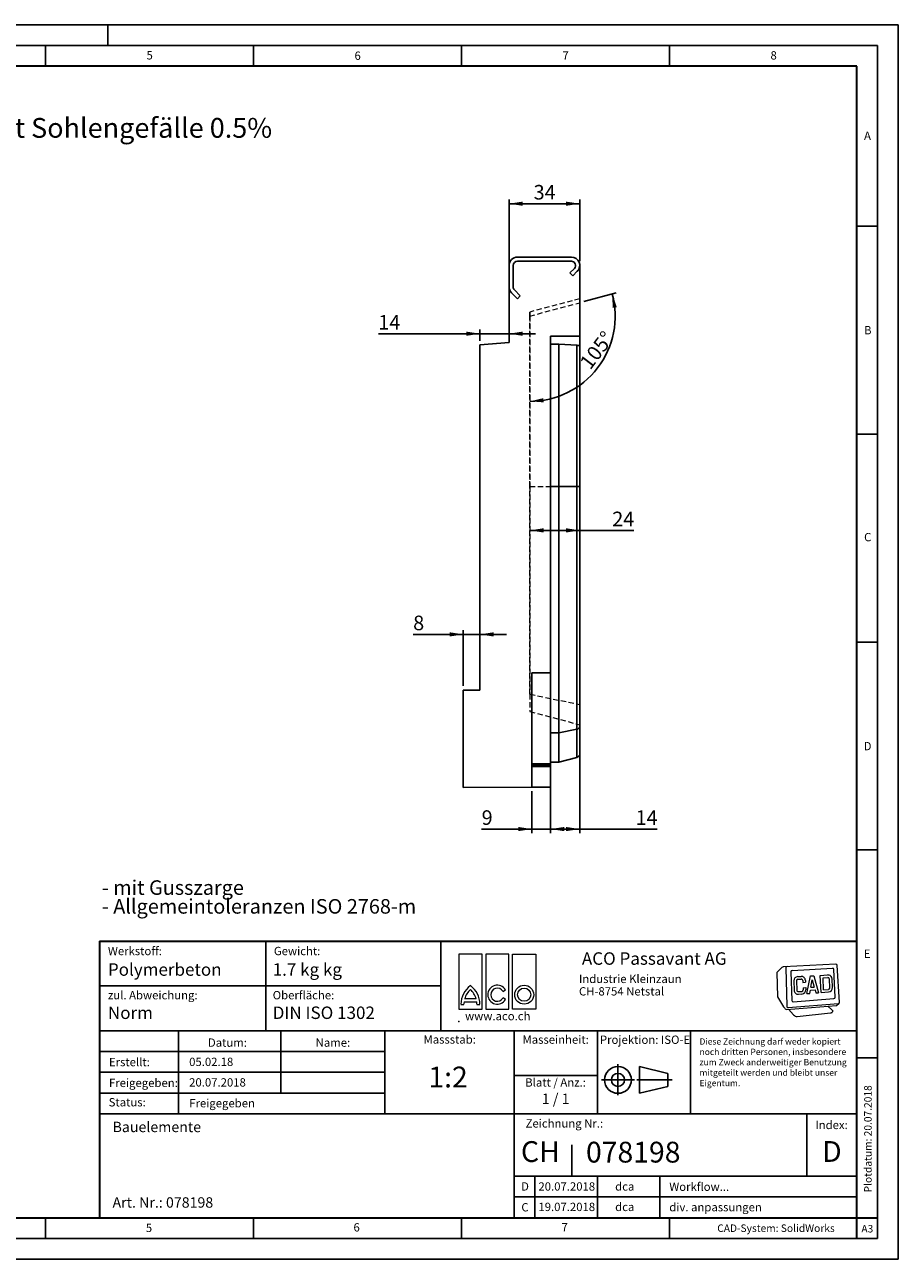
# Model space of a CAD drawing. Units: millimetres. Extents: x 0 to 420, y 0 to 297.
# Drawn here: x 210 to 420, y 0 to 297 of the extents above; entities that cross this region are included whole.
import ezdxf

# ---------------------------------------------------------------- set-up
doc = ezdxf.new("R2010")
doc.units = ezdxf.units.MM
doc.header["$PDSIZE"] = -1
doc.linetypes.add('CENTERX2', pattern=[20.32, 12.7, -2.54, 2.54, -2.54])
doc.linetypes.add('HIDDEN', pattern=[1.905, 1.27, -0.635])
doc.layers.add('LINIEN-DICK', color=7, linetype='Continuous', lineweight=35)
doc.layers.add('LINIEN-NORMAL', color=7, linetype='Continuous', lineweight=25)
for name, color, linetype in [('LINIEN-DÜNN', 7, 'Continuous'), ('SLD-0', 179, 'Continuous'), ('TEXT', 7, 'Continuous'), ('TEXT-DEUTSCH', 7, 'Continuous'), ('VORLAGE_TEXT', 7, 'Continuous')]:
    doc.layers.add(name, color=color, linetype=linetype)
doc.styles.add('SLDTEXTSTYLE0', font='TXT', dxfattribs={"width": 0.605})
doc.styles.add('SLDTEXTSTYLE2', font='TXT', dxfattribs={"width": 0.75})
doc.styles.add('SLDTEXTSTYLE3', font='TXT', dxfattribs={"width": 0.563})
doc.dimstyles.new('SLDDIMSTYLE0', dxfattribs={"dimtxt": 3.5, "dimasz": 3.302, "dimexe": 0, "dimexo": 0.0625, "dimgap": 0.875, "dimtad": 1, "dimlfac": 2, "dimrnd": 1e-09, "dimzin": 12, "dimdsep": 46, "dimtxsty": 'SLDTEXTSTYLE2', "dimsah": 1, "dimcen": 0.09, "dimadec": 0, "dimazin": 3, "dimtfac": 1, "dimtofl": 0, "dimtmove": 0, "dimatfit": 3, "dimfxl": 0, "dimfrac": 2, "dimtolj": 1, "dimtzin": 12, "dimarcsym": 0})
doc.dimstyles.new('SLDDIMSTYLE4', dxfattribs={"dimtxt": 3.5, "dimasz": 3.302, "dimexe": 0, "dimexo": 0.0625, "dimgap": 0.875, "dimtad": 1, "dimlfac": 2, "dimrnd": 1e-09, "dimzin": 12, "dimdsep": 46, "dimtxsty": 'SLDTEXTSTYLE2', "dimsah": 1, "dimcen": 0.09, "dimadec": 0, "dimazin": 3, "dimtfac": 1, "dimtmove": 0, "dimatfit": 0, "dimfxl": 0, "dimfrac": 2, "dimtolj": 1, "dimtzin": 12, "dimarcsym": 0})
doc.dimstyles.new('SLDDIMSTYLE5', dxfattribs={"dimtxt": 3.5, "dimasz": 3.302, "dimexe": 0, "dimexo": 0.0625, "dimgap": 0.875, "dimtad": 1, "dimdec": 4, "dimlfac": 2, "dimzin": 12, "dimdsep": 46, "dimtxsty": 'SLDTEXTSTYLE2', "dimsah": 1, "dimcen": 0.09, "dimazin": 3, "dimtfac": 1, "dimtofl": 0, "dimtmove": 0, "dimatfit": 3, "dimfxl": 0, "dimfrac": 2, "dimtolj": 1, "dimtzin": 12, "dimarcsym": 0})

# ---------------------------------------------------------------- blocks, each defined once
blk = doc.blocks.new('SW_NOTE_0')
at = {"color": 0, "linetype": 'Continuous', "lineweight": 0, "char_height": 2, "attachment_point": 1, "style": 'SLDTEXTSTYLE0'}
for s, insert in [('Industrie Kleinzaun', (0, 2.58)), ('CH-8754 Netstal', (0, -0.42))]:
    blk.add_mtext(s, dxfattribs=dict(at, insert=insert))
blk = doc.blocks.new('ACO-Logo')
at = {"color": 179, "linetype": 'Continuous', "lineweight": 18}
for p, q in [((0, 16.17), (0, 2.94)), ((5.59, 16.17), (0, 16.17)), ((5.59, 2.94), (5.59, 16.17)), ((6.46, 16.17), (6.46, 2.94)), ((12.05, 16.17), (6.46, 16.17)), ((12.05, 2.94), (12.05, 16.17)), ((12.93, 2.94), (12.93, 16.17)), ((12.93, 16.17), (18.52, 16.17)), ((18.52, 16.17), (18.52, 2.94)), ((77.51, 12.77), (76.49, 11.76)), ((90.64, 13.74), (78.15, 13.15)), ((78.63, 12.88), (78.84, 3.65)), ((79.85, 11.93), (80.09, 4.98)), ((80.13, 12.24), (89.85, 12.76)), ((90.46, 5.79), (90.16, 12.47)), ((91.53, 4.63), (90.96, 13.46)), ((76.49, 11.76), (76.65, 5.87)), ((80.53, 9.73), (80.61, 7.48)), ((81.17, 9.75), (81.24, 7.5)), ((81.47, 10.76), (82.27, 10.81)), ((81.51, 10.13), (82.31, 10.17)), ((82.69, 9.82), (82.71, 9.37)), ((82.71, 9.35), (83.34, 9.39)), ((83.33, 9.84), (83.34, 9.39)), ((83.7, 6.67), (84.51, 10.93)), ((84.51, 10.93), (85.35, 10.97)), ((84.64, 8.19), (84.97, 9.97)), ((84.97, 9.97), (85.45, 8.24)), ((85.35, 10.97), (86.49, 6.88)), ((86.88, 11.07), (88.67, 11.16)), ((87.08, 6.93), (86.88, 11.07)), ((87.55, 10.46), (88.71, 10.53)), ((87.68, 7.61), (87.55, 10.46)), ((89.19, 8.08), (89.09, 10.18)), ((89.82, 8.11), (89.73, 10.21)), ((10.61, 7.22), (11.22, 7.57)), ((81.63, 7.15), (82.43, 7.21)), ((81.68, 6.51), (82.48, 6.58)), ((82.75, 8.08), (83.39, 8.12)), ((82.75, 8.08), (82.77, 7.58)), ((83.39, 8.12), (83.4, 7.61)), ((83.7, 6.67), (84.36, 6.72)), ((84.36, 6.72), (84.51, 7.54)), ((84.51, 7.54), (85.63, 7.61)), ((84.64, 8.19), (85.45, 8.24)), ((85.63, 7.61), (85.85, 6.83)), ((85.85, 6.83), (86.49, 6.88)), ((87.08, 6.93), (88.91, 7.07)), ((87.68, 7.61), (88.85, 7.7)), ((0.51, 4.09), (1.21, 4.09)), ((1.26, 4.73), (4.33, 4.73)), ((4.18, 5.43), (1.41, 5.43)), ((4.37, 4.09), (5.08, 4.09)), ((11.23, 5.26), (10.63, 5.62)), ((76.65, 5.87), (78.03, 3.52)), ((78.03, 3.52), (78.36, 3.14)), ((78.36, 3.14), (78.47, 3.02)), ((78.8, 2.89), (90.8, 3.85)), ((79.16, 3.36), (91.26, 4.31)), ((80.41, 4.7), (90.18, 5.48)), ((88.68, 3.68), (89.67, 2.79)), ((90.8, 3.85), (91.4, 4.35)), ((0, 2.94), (5.59, 2.94)), ((6.46, 2.94), (12.05, 2.94)), ((18.52, 2.94), (12.93, 2.94)), ((79.26, 2.93), (80.49, 1.53)), ((81.34, 1.2), (89.33, 2.05)), ((89.67, 2.79), (89.75, 2.72)), ((89.75, 2.72), (89.8, 2.67)), ((89.8, 2.67), (89.84, 2.6)), ((89.84, 2.6), (89.87, 2.52)), ((89.87, 2.52), (89.87, 2.31))]:
    blk.add_line(p, q, dxfattribs=at)
for radius in [2.28, 1.58]:
    blk.add_circle((15.72, 6.41), radius, dxfattribs=at)
for centre, radius, start, end in [((78.19, 12.35), 0.8, 92.6996, 148.2554), ((78.93, 12.89), 0.3, 92.6996, 181.273), ((80.15, 11.94), 0.3, 93.0418, 181.9349), ((89.86, 12.46), 0.3, 2.5148, 93.0418), ((90.66, 13.44), 0.3, 3.7249, 92.6996), ((81.53, 9.76), 1, 93.1134, 181.9415), ((81.53, 9.76), 0.363, 93.1134, 181.9415), ((82.33, 9.81), 1, 1.9415, 93.1134), ((82.33, 9.81), 0.363, 1.9415, 93.1134), ((88.73, 10.16), 1, 2.6542, 93.1134), ((88.73, 10.16), 0.363, 2.6542, 93.1134), ((6.13, 4.07), 5.62, 126.4236, 179.7474), ((6.13, 4.07), 4.91, 132.7321, 163.9341), ((-0.54, 4.07), 5.62, 0.2526, 53.5764), ((-0.54, 4.07), 4.91, 16.0659, 47.2679), ((9.26, 6.41), 2.28, 30.7309, 330), ((9.26, 6.41), 1.58, 31.0558, 330), ((81.61, 7.51), 1, 181.9415, 274.3987), ((81.61, 7.51), 0.363, 181.9415, 274.3987), ((82.4, 7.57), 0.363, 274.3987, 1.9415), ((82.4, 7.57), 1, 274.3987, 1.9415), ((88.83, 8.07), 0.363, 274.3987, 2.6542), ((88.83, 8.07), 1, 274.3987, 2.6542), ((6.13, 4.07), 4.91, 172.3058, 179.7113), ((-0.54, 4.07), 4.91, 0.2887, 7.6942), ((78.77, 3.29), 0.4, 221.0091, 274.5606), ((79.14, 3.65), 0.3, 181.273, 274.4996), ((80.39, 4.99), 0.3, 181.9349, 274.6063), ((90.16, 5.78), 0.3, 274.6063, 2.5148), ((91.23, 4.61), 0.3, 274.4996, 3.7249), ((81.24, 2.19), 1, 221.4087, 276.0561), ((89.05, 4.1), 2.08, 277.7635, 279.1918), ((89.32, 2.43), 0.379, 279.1918, 281.4992), ((89.13, 3.35), 1.32, 281.4992, 285.2551), ((88.05, 7.32), 5.43, 285.2551, 287.1087), ((89.48, 2.66), 0.555, 287.1087, 303.6901), ((89.69, 2.35), 0.188, 303.6901, 332.3803), ((89.77, 2.31), 0.0984, 332.3803, 4.9765)]:
    blk.add_arc(centre, radius, start, end, dxfattribs=at)
at = {"color": 7, "linetype": 'Continuous', "lineweight": 0}
blk.add_blockref('SW_NOTE_0', (28.89, 8.64), dxfattribs=at)
at = {"color": 7, "linetype": 'Continuous', "lineweight": 0, "attachment_point": 2, "style": 'SLDTEXTSTYLE0'}
for s, insert, char_height in [('ACO Passavant AG', (46.98, 16.61), 3), ('www.aco.ch', (9.37, 2.26), 2)]:
    blk.add_mtext(s, dxfattribs=dict(at, insert=insert, char_height=char_height))
blk = doc.blocks.new('SW_NOTE_1')
at = {"layer": 'SLD-0', "color": 0, "char_height": 3.5, "attachment_point": 1, "style": 'SLDTEXTSTYLE2'}
for s, insert in [('- mit Gusszarge', (0, 4.51)), ('- Allgemeintoleranzen ISO 2768-m', (0, -0.01))]:
    blk.add_mtext(s, dxfattribs=dict(at, insert=insert))
blk = doc.blocks.new('SW_NOTE_2')
at = {"color": 0, "linetype": 'Continuous', "lineweight": 0, "char_height": 1.5, "attachment_point": 1, "style": 'SLDTEXTSTYLE0'}
for s, insert in [('Diese Zeichnung darf weder kopiert', (0, 1.93)), ('zum Zweck anderweitiger Benutzung', (0, -3.07)), ('noch dritten Personen, insbesondere', (0, -0.57)), ('mitgeteilt werden und bleibt unser', (0, -5.57)), ('Eigentum.', (0, -8.07))]:
    blk.add_mtext(s, dxfattribs=dict(at, insert=insert))
blk = doc.blocks.new('_D_12')
at = {"layer": 'SLD-0'}
for p, q in [((326.43, 234.91), (326.43, 254.94)), ((343.43, 253.94), (326.43, 253.94)), ((343.43, 240.09), (343.43, 254.94))]:
    blk.add_line(p, q, dxfattribs=at)
for points in [[(326.43, 253.94), (329.73, 253.43), (329.73, 254.44)], [(343.43, 253.94), (340.13, 254.44), (340.13, 253.43)]]:
    blk.add_solid(points, dxfattribs=at)
at = {"layer": 'SLD-0', "insert": (332.34, 258.45), "char_height": 3.5, "attachment_point": 1, "style": 'SLDTEXTSTYLE2'}
blk.add_mtext('34', dxfattribs=at)
blk = doc.blocks.new('_D_13')
at = {"layer": 'SLD-0'}
for p, q in [((319.43, 220.95), (319.43, 223.66)), ((319.43, 222.66), (295.01, 222.66)), ((326.43, 222.66), (319.43, 222.66)), ((326.43, 222.66), (332.78, 222.66))]:
    blk.add_line(p, q, dxfattribs=at)
for points in [[(319.43, 222.66), (316.13, 223.17), (316.13, 222.15)], [(326.43, 222.66), (329.73, 222.15), (329.73, 223.17)]]:
    blk.add_solid(points, dxfattribs=at)
at = {"layer": 'SLD-0', "insert": (295.01, 227.17), "char_height": 3.5, "attachment_point": 1, "style": 'SLDTEXTSTYLE2'}
blk.add_mtext('14', dxfattribs=at)
blk = doc.blocks.new('_D_14')
at = {"layer": 'SLD-0'}
for p, q in [((315.43, 150.33), (303.38, 150.33)), ((315.43, 137.93), (315.43, 151.33)), ((319.43, 150.33), (315.43, 150.33)), ((319.43, 150.33), (325.78, 150.33))]:
    blk.add_line(p, q, dxfattribs=at)
for points in [[(315.43, 150.33), (312.13, 150.84), (312.13, 149.82)], [(319.43, 150.33), (322.73, 149.82), (322.73, 150.84)]]:
    blk.add_solid(points, dxfattribs=at)
at = {"layer": 'SLD-0', "insert": (303.38, 154.84), "char_height": 3.5, "attachment_point": 1, "style": 'SLDTEXTSTYLE2'}
blk.add_mtext('8', dxfattribs=at)
blk = doc.blocks.new('_D_15')
at = {"layer": 'SLD-0'}
for p, q in [((331.43, 175.35), (343.43, 175.35)), ((343.43, 175.35), (356.41, 175.35))]:
    blk.add_line(p, q, dxfattribs=at)
for points in [[(331.43, 175.35), (334.73, 174.84), (334.73, 175.86)], [(343.43, 175.35), (340.13, 175.86), (340.13, 174.84)]]:
    blk.add_solid(points, dxfattribs=at)
at = {"layer": 'SLD-0', "insert": (351.24, 179.86), "char_height": 3.5, "attachment_point": 1, "style": 'SLDTEXTSTYLE2'}
blk.add_mtext('24', dxfattribs=at)
blk = doc.blocks.new('_D_16')
at = {"layer": 'SLD-0'}
blk.add_line((344.39, 230.38), (352.21, 232.47), dxfattribs=at)
blk.add_arc((331.43, 226.9), 20.51, 270, 15, dxfattribs=at)
for points in [[(351.24, 232.21), (351.34, 228.87), (352.34, 229.06)], [(331.43, 206.39), (334.76, 206.15), (334.68, 207.16)]]:
    blk.add_solid(points, dxfattribs=at)
at = {"layer": 'SLD-0', "insert": (343.16, 215.91), "char_height": 3.5, "attachment_point": 1, "rotation": 52.5, "style": 'SLDTEXTSTYLE2'}
blk.add_mtext('105°', dxfattribs=at)
blk = doc.blocks.new('_D_17')
at = {"layer": 'SLD-0'}
for p, q in [((343.43, 127.07), (343.43, 102.5)), ((336.43, 117.54), (336.43, 102.5)), ((343.43, 103.5), (336.43, 103.5)), ((343.43, 103.5), (362.02, 103.5))]:
    blk.add_line(p, q, dxfattribs=at)
for points in [[(336.43, 103.5), (339.73, 102.99), (339.73, 104.01)], [(343.43, 103.5), (340.13, 104.01), (340.13, 102.99)]]:
    blk.add_solid(points, dxfattribs=at)
at = {"layer": 'SLD-0', "insert": (356.84, 108.01), "char_height": 3.5, "attachment_point": 1, "style": 'SLDTEXTSTYLE2'}
blk.add_mtext('14', dxfattribs=at)
blk = doc.blocks.new('_D_18')
at = {"layer": 'SLD-0'}
for p, q in [((336.43, 118.19), (336.43, 102.5)), ((331.93, 112.59), (331.93, 102.5)), ((331.93, 103.5), (319.84, 103.5)), ((336.43, 103.5), (331.93, 103.5)), ((336.43, 103.5), (342.78, 103.5))]:
    blk.add_line(p, q, dxfattribs=at)
for points in [[(331.93, 103.5), (328.63, 104.01), (328.63, 102.99)], [(336.43, 103.5), (339.73, 102.99), (339.73, 104.01)]]:
    blk.add_solid(points, dxfattribs=at)
at = {"layer": 'SLD-0', "insert": (319.84, 108.01), "char_height": 3.5, "attachment_point": 1, "style": 'SLDTEXTSTYLE2'}
blk.add_mtext('9', dxfattribs=at)

msp = doc.modelspace()

# ---------------------------------------------------------------- linework, layer by layer
at = {"color": 7, "linetype": 'Continuous', "lineweight": 25}
for p, q in [((341.428543, 241.085479), (328.428543, 241.085479)), ((326.428543, 239.085479), (326.428543, 233.913906)), ((327.428543, 233.913906), (327.428543, 239.085479)), ((328.428543, 240.085479), (341.428543, 240.085479)), ((342.13565, 238.378372), (341.049864, 237.292585)), ((341.756971, 236.585479), (342.842757, 237.671265)), ((343.428543, 239.085479), (343.428543, 222.081447)), ((341.049864, 237.292585), (341.756971, 236.585479)), ((326.428543, 233.913906), (326.428543, 220.585479)), ((327.01433, 232.499692), (328.428543, 231.085479)), ((329.13565, 231.792585), (327.721437, 233.206799)), ((328.428543, 231.085479), (329.13565, 231.792585)), ((319.428543, 219.953194), (326.428543, 220.585479)), ((319.428543, 136.930479), (319.428543, 219.953194)), ((336.428543, 222.081447), (343.428543, 222.081447)), ((336.428543, 222.081447), (336.428543, 141.085479)), ((338.428543, 220.161479), (336.428543, 220.161479)), ((338.428543, 185.900479), (338.428543, 220.161479)), ((338.428543, 220.161479), (342.712033, 219.87531)), ((342.712033, 185.900583), (342.712033, 219.87531)), ((343.428543, 219.777177), (343.428543, 222.081447)), ((343.428543, 185.900478), (343.428543, 219.689519)), ((338.428543, 185.900479), (342.712033, 185.900479)), ((338.428543, 126.627922), (338.428543, 185.900479)), ((342.712033, 127.501679), (342.712033, 185.900479)), ((343.428543, 128.068956), (343.428543, 185.900478)), ((331.928543, 141.085479), (336.428543, 141.085479)), ((331.928543, 141.085479), (331.928543, 113.585479)), ((336.428543, 119.192691), (336.428543, 141.085479)), ((315.428543, 136.930479), (319.428543, 136.930479)), ((315.428543, 113.502972), (315.428543, 136.930479)), ((343.428543, 121.478406), (343.428543, 128.068956)), ((338.428543, 126.627922), (342.712033, 127.501679)), ((338.428543, 119.585479), (338.428543, 126.627922)), ((331.928543, 119.192691), (336.428543, 119.192691)), ((336.428543, 118.835479), (331.928543, 118.835479)), ((336.428543, 119.585479), (338.428543, 119.585479)), ((336.428543, 119.192691), (336.428543, 118.835479)), ((336.428543, 118.835479), (336.428543, 118.542585)), ((338.428543, 119.585479), (342.712033, 120.733236)), ((336.428543, 118.542585), (331.928543, 118.542585)), ((336.428543, 113.60798), (336.428543, 118.542585)), ((315.428543, 113.502972), (331.928543, 113.585479)), ((331.928543, 113.585479), (336.428543, 113.60798))]:
    msp.add_line(p, q, dxfattribs=at)
at = {"color": 7, "linetype": 'HIDDEN', "lineweight": 18}
for p, q in [((343.428543, 231.085479), (331.428543, 227.870088)), ((331.428543, 226.904162), (343.428543, 230.119553)), ((343.428543, 230.119553), (343.428543, 185.897978)), ((343.428543, 185.897979), (343.428543, 230.119553)), ((331.428543, 227.870088), (331.428543, 226.904162)), ((331.428543, 226.904162), (331.428543, 227.870088)), ((331.428543, 226.904162), (331.428543, 185.897978)), ((331.428543, 185.897979), (331.428543, 226.904162)), ((331.428543, 185.897979), (343.428543, 185.897979)), ((331.428543, 135.927459), (331.428543, 185.897979)), ((331.428543, 185.897978), (343.428543, 185.897978)), ((331.428543, 185.897978), (331.428543, 135.927462)), ((343.428543, 133.479726), (343.428543, 185.897979)), ((343.428543, 185.897978), (343.428543, 133.479726)), ((331.428543, 135.927462), (331.428543, 131.815753)), ((331.428543, 135.927462), (343.428543, 133.479726)), ((331.428543, 135.927459), (343.428543, 133.479726)), ((331.428543, 131.800869), (343.428543, 128.585479)), ((343.428543, 133.479726), (343.428543, 128.585479))]:
    msp.add_line(p, q, dxfattribs=at)
at = {"color": 8, "linetype": 'Continuous', "lineweight": 25}
for p, q in [((343.273236, 219.777177), (343.428543, 219.777177)), ((338.428543, 185.900479), (336.428543, 185.900479)), ((338.428543, 126.627922), (336.428543, 126.627922)), ((342.712033, 120.733236), (342.712033, 127.501679))]:
    msp.add_line(p, q, dxfattribs=at)
at = {"color": 7, "linetype": 'Continuous', "lineweight": 25}
for centre, radius, start, end in [((328.428543, 239.085479), 2, 90, 180), ((341.428543, 239.085479), 2, 315, 90), ((328.428543, 239.085479), 1, 90, 180), ((341.428543, 239.085479), 1, 315, 90), ((341.428543, 239.085479), 2, 315, 360), ((328.428543, 233.913906), 2, 180, 225), ((328.428543, 233.913906), 1, 180, 225), ((342.588738, 128.393548), 0.900352, 277.87089669, 338.86804298), ((342.453214, 121.699162), 1, 285, 347.24653105)]:
    msp.add_arc(centre, radius, start, end, dxfattribs=at)
msp.add_ellipse((342.453214, 219.634478), major_axis=(1, 0), ratio=0.2493280028, start_param=0.2225900187, end_param=1.308996939, dxfattribs=at)
for points in [[(343.428543, 185.900589), (343.401611, 185.900588), (343.347746, 185.900586), (343.181873, 185.900583), (342.969042, 185.90058), (342.797703, 185.900578), (342.712033, 185.900577)], [(342.712033, 185.900479), (342.797703, 185.900477), (342.969042, 185.900474), (343.181873, 185.900465), (343.347746, 185.900454), (343.401611, 185.900446), (343.428543, 185.900441)]]:
    msp.add_open_spline(points, degree=3, dxfattribs=at)
at = {"color": 7, "linetype": 'Continuous', "lineweight": 0}
msp.add_point((314.351073, 57.24267), dxfattribs=at)
at = {"layer": 'LINIEN-DICK'}
for p, q in [((410, 287), (20, 287)), ((410, 5), (410, 287)), ((228, 76.5), (228, 10)), ((228, 76.5), (410, 76.5)), ((20, 10), (415, 10))]:
    msp.add_line(p, q, dxfattribs=at)
at = {"layer": 'LINIEN-DÜNN'}
for p, q in [((0, 297), (420, 297)), ((230, 292), (230, 297)), ((420, 0), (420, 297)), ((15, 292), (415, 292)), ((215, 292), (215, 287)), ((265, 292), (265, 287)), ((315, 292), (315, 287)), ((365, 292), (365, 287)), ((415, 292), (415, 5)), ((410, 248.5), (415, 248.5)), ((410, 198.5), (415, 198.5)), ((410, 148.5), (415, 148.5)), ((410, 98.5), (415, 98.5)), ((268, 76.5), (268, 55)), ((228, 65.75), (310, 65.75)), ((228, 55), (410, 55)), ((410, 55), (228, 55)), ((247, 55), (247, 35)), ((271.6, 55), (271.6, 40)), ((347.661085, 35), (347.661085, 55)), ((370.057188, 55.012032), (370.057188, 35)), ((228, 50), (296.6, 50)), ((410, 48.5), (415, 48.5)), ((296.6, 45), (228, 45)), ((357.76617, 46.372011), (357.76617, 39.935317)), ((364.605943, 44.737623), (357.76617, 46.372011)), ((364.605943, 44.737623), (364.605943, 41.569705)), ((347.661085, 44.213444), (327.661085, 44.213444)), ((228, 40), (296.6, 40)), ((357.76617, 39.935317), (364.605943, 41.569705)), ((398, 35), (398, 20)), ((341.485486, 20), (341.485486, 27.564675)), ((327.661085, 20), (410, 20)), ((332.661085, 20), (332.661085, 10)), ((347.661085, 20), (347.661085, 10)), ((362.661085, 20), (362.661085, 10)), ((410, 15), (327.661085, 15)), ((215, 10), (215, 5)), ((265, 10), (265, 5)), ((315, 10), (315, 5)), ((365, 10), (365, 5)), ((15, 5), (415, 5)), ((0, 0), (420, 0))]:
    msp.add_line(p, q, dxfattribs=at)
at = {"layer": 'LINIEN-DÜNN', "linetype": 'CENTERX2'}
for p, q in [((352.617455, 46.908024), (352.617455, 39.462159)), ((348.624047, 43.153664), (356.610862, 43.153664)), ((357.128924, 43.153664), (365.625536, 43.153664))]:
    msp.add_line(p, q, dxfattribs=at)
at = {"layer": 'LINIEN-DÜNN'}
for radius in [3.218347, 1.583959]:
    msp.add_circle((352.617455, 43.153664), radius, dxfattribs=at)
at = {"layer": 'LINIEN-NORMAL'}
for p, q in [((310, 76.5), (310, 55)), ((410, 55), (228, 55)), ((296.6, 55), (296.6, 35)), ((327.661085, 10), (327.661085, 55)), ((228, 35), (410, 35))]:
    msp.add_line(p, q, dxfattribs=at)

# ---------------------------------------------------------------- block references
at = {"color": 7, "linetype": 'Continuous'}
msp.add_blockref('ACO-Logo', (314.351073, 57.24267), dxfattribs=at)
at = {"color": 7, "linetype": 'Continuous', "lineweight": 0}
msp.add_blockref('SW_NOTE_2', (372.220383, 51.220292), dxfattribs=at)
at = {"layer": 'SLD-0'}
msp.add_blockref('SW_NOTE_1', (228.557799, 86.66623), dxfattribs=at)

# ---------------------------------------------------------------- texts
at = {"layer": 'SLD-0', "insert": (199.829869, 274.556292), "char_height": 4.7625, "attachment_point": 1, "style": 'SLDTEXTSTYLE2'}
msp.add_mtext('mit Sohlengefälle 0.5%', dxfattribs=at)
at = {"layer": 'TEXT', "style": 'SLDTEXTSTYLE0'}
for s, insert, char_height, attachment_point in [('Polymerbeton', (230, 71.212195), 3, 1), ('1.7 kg kg', (269.612607, 71.212195), 3, 1), ('Norm', (230, 60.811943), 3, 1), ('DIN ISO 1302', (269.612607, 60.811943), 3, 1), ('05.02.18', (249.528467, 48.498906), 2, 1), ('20.07.2018', (249.528467, 43.560313), 2, 1), ('Freigegeben', (249.556836, 38.558173), 2, 1), ('Bauelemente', (231.115956, 33.090497), 2.5, 1), ('078198', (344.926839, 28.277283), 5, 1), ('D', (404.045512, 28.439469), 5, 2), ('D', (330.26891, 18.524502), 2, 2), ('20.07.2018', (340.309639, 18.524566), 2, 2), ('dca', (354.245444, 18.524566), 2, 2), ('Workflow...', (364.946857, 18.459417), 2, 1), ('Art. Nr.: 078198', (231.113212, 14.921105), 2.5, 1), ('C', (330.261792, 13.524502), 2, 2), ('19.07.2018', (340.301705, 13.606872), 2, 2), ('dca', (354.245444, 13.606872), 2, 2), ('div. anpassungen', (364.946857, 13.541723), 2, 1)]:
    msp.add_mtext(s, dxfattribs=dict(at, insert=insert, char_height=char_height, attachment_point=attachment_point))
at = {"layer": 'TEXT-DEUTSCH', "insert": (411.795269, 41.857663), "char_height": 1.8, "attachment_point": 3, "rotation": 90, "style": 'SLDTEXTSTYLE0'}
msp.add_mtext('Plotdatum: 20.07.2018', dxfattribs=at)
at = {"layer": 'VORLAGE_TEXT'}
for s, insert, char_height, attachment_point, style in [('5', (240.041786, 290.636926), 2, 2, 'SLDTEXTSTYLE0'), ('6', (290.034426, 290.542879), 2, 2, 'SLDTEXTSTYLE0'), ('7', (340.021647, 290.595428), 2, 2, 'SLDTEXTSTYLE0'), ('8', (390.037657, 290.62155), 2, 2, 'SLDTEXTSTYLE0'), ('A', (412.595121, 271.27982), 2, 2, 'SLDTEXTSTYLE0'), ('B', (412.671725, 224.512083), 2, 2, 'SLDTEXTSTYLE0'), ('C', (412.649145, 174.727984), 2, 2, 'SLDTEXTSTYLE0'), ('D', (412.623402, 124.451768), 2, 2, 'SLDTEXTSTYLE0'), ('Werkstoff:', (230, 75.161075), 2, 1, 'SLDTEXTSTYLE0'), ('Gewicht:', (269.897953, 75.161075), 2, 1, 'SLDTEXTSTYLE0'), ('E', (412.51607, 74.509631), 2, 2, 'SLDTEXTSTYLE0'), ('zul. Abweichung:', (230, 64.542328), 2, 1, 'SLDTEXTSTYLE0'), ('Oberfläche:', (269.612607, 64.542328), 2, 1, 'SLDTEXTSTYLE0'), ('Massstab:', (312.162455, 53.881591), 2, 2, 'SLDTEXTSTYLE0'), ('Masseinheit:', (337.632378, 53.855374), 2, 2, 'SLDTEXTSTYLE0'), ('Projektion: ISO-E', (348.274647, 53.819119), 2, 1, 'SLDTEXTSTYLE0'), ('Datum:', (254.035545, 53.129475), 2, 1, 'SLDTEXTSTYLE0'), ('Name:', (279.934928, 53.13606), 2, 1, 'SLDTEXTSTYLE0'), ('Erstellt:', (230.261411, 48.449948), 2, 1, 'SLDTEXTSTYLE0'), ('1:2', (311.76491, 46.349031), 5, 2, 'SLDTEXTSTYLE0'), ('Freigegeben:', (230.261411, 43.443384), 2, 1, 'SLDTEXTSTYLE0'), ('Blatt / Anz.:', (337.611449, 43.545208), 2, 2, 'SLDTEXTSTYLE0'), ('Status:', (230.18512, 38.779383), 2, 1, 'SLDTEXTSTYLE0'), ('1 / 1', (337.634817, 39.869707), 2.5, 2, 'SLDTEXTSTYLE3'), ('Zeichnung Nr.:', (330.40704, 33.692638), 2, 1, 'SLDTEXTSTYLE0'), ('Index:', (403.955294, 33.324874), 2, 2, 'SLDTEXTSTYLE0'), ('CH', (329.289558, 28.413919), 5, 1, 'SLDTEXTSTYLE0'), ('5', (239.874978, 8.563753), 2, 2, 'SLDTEXTSTYLE0'), ('6', (289.788648, 8.688467), 2, 2, 'SLDTEXTSTYLE0'), ('7', (339.800347, 8.72051), 2, 2, 'SLDTEXTSTYLE0'), ('CAD-System: SolidWorks', (390.594604, 8.384747), 1.8, 2, 'SLDTEXTSTYLE0'), ('A3', (412.557933, 8.254972), 1.8, 2, 'SLDTEXTSTYLE0')]:
    msp.add_mtext(s, dxfattribs=dict(at, insert=insert, char_height=char_height, attachment_point=attachment_point, style=style))

# ---------------------------------------------------------------- dimensions: what is measured, and where the dimension line sits
at = {"layer": 'SLD-0'}
for base, p1, p2, dimstyle, picture, middle in [((326.428543, 253.936483), (343.428543, 239.085479), (326.428543, 233.913906), 'SLDDIMSTYLE0', '_D_12', (334.928543, 253.936483)), ((319.428543, 222.657827), (326.428543, 233.913906), (319.428543, 219.953194), 'SLDDIMSTYLE4', '_D_13', (297.60093, 222.657827)), ((343.428543, 175.348929), (331.428543, 135.927462), (343.428543, 185.900478), 'SLDDIMSTYLE0', '_D_15', (353.82723, 175.348929)), ((315.428543, 150.330736), (319.428543, 113.522973), (315.428543, 136.930479), 'SLDDIMSTYLE4', '_D_14', (304.676896, 150.330736)), ((336.428543, 103.502972), (343.428543, 128.068956), (336.428543, 118.542585), 'SLDDIMSTYLE0', '_D_17', (359.429213, 103.502972)), ((331.928543, 103.502972), (336.428543, 119.192691), (331.928543, 113.585479), 'SLDDIMSTYLE4', '_D_18', (321.132035, 103.502972))]:
    dim = msp.add_linear_dim(base=base, p1=p1, p2=p2, dimstyle=dimstyle, dxfattribs=at)
    dim.commit()
    dim.dimension.update_dxf_attribs({"geometry": picture, "text_midpoint": middle, "dimtype": 160})
dim = msp.add_angular_dim_2l(base=(347.701294, 214.417642), line1=((331.428543, 227.870088), (331.428543, 185.897978)), line2=((343.428543, 230.119553), (331.428543, 226.904162)), text='     <>', dimstyle='SLDDIMSTYLE5', dxfattribs=at)
dim.commit()
dim.dimension.update_dxf_attribs({"geometry": '_D_16', "text_midpoint": (347.701294, 214.417642), "dimtype": 162})

doc.saveas('drawing.dxf')
